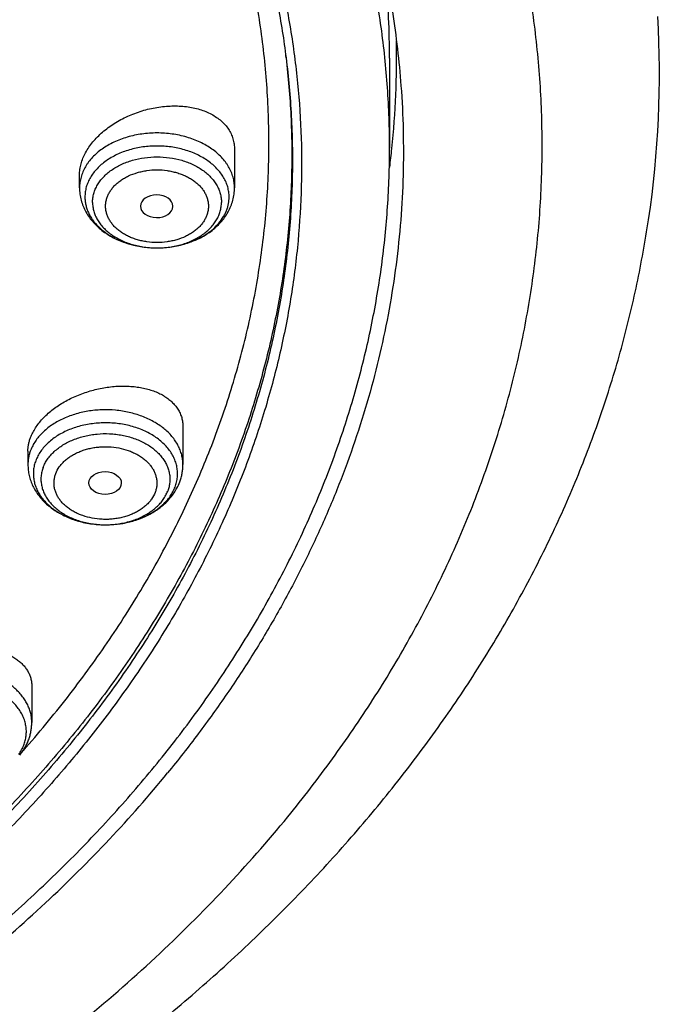
# Model space of a CAD drawing. Units: inches. Extents: x 7.1 to 14.8, y -3.1 to 21.7.
# Drawn here: x 12.4 to 13.1, y 15.8 to 16.8 of the extents above; entities that cross this region are included whole.
import ezdxf

# ---------------------------------------------------------------- set-up
doc = ezdxf.new("R2010")
doc.units = ezdxf.units.IN
doc.header["$LTSCALE"] = 1.21
doc.header["$MEASUREMENT"] = 0
doc.layers.get('0').update_dxf_attribs({"linetype": 'CONTINUOUS'})

msp = doc.modelspace()

# ---------------------------------------------------------------- linework, layer by layer
at = {"color": 9, "linetype": 'Continuous'}
msp.add_line((12.6895, 16.777), (12.6895, 16.777), dxfattribs=at)
at = {"color": 7, "linetype": 'Continuous'}
for p, q in [((12.7999, 16.7767), (12.7999, 16.6807)), ((12.6345, 16.6793), (12.6345, 16.6384)), ((12.4692, 16.6384), (12.4692, 16.6521)), ((12.5688, 16.6185), (12.5688, 16.6187)), ((12.5795, 16.3835), (12.5795, 16.343)), ((12.4142, 16.3572), (12.4142, 16.343)), ((12.4183, 16.1068), (12.4183, 16.0677))]:
    msp.add_line(p, q, dxfattribs=at)
for centre, radius, start, end in [((11.867, 16.7766), 0.9329, 0.0021, 5.3116), ((12.0097, 16.7608), 1.078, 351.6438, 3.2064), ((11.8709, 16.7767), 0.9365, 354.0975, 1.118), ((11.8631, 16.7774), 0.9443, 352.8737, 354.103), ((12.5238, 16.3444), 0.056, 331.8176, 339.1992)]:
    msp.add_arc(centre, radius, start, end, dxfattribs=at)
at = {"color": 9, "linetype": 'Continuous'}
msp.add_arc((11.8072, 16.6727), 0.8885, 6.7386, 6.9714, dxfattribs=at)
at = {"color": 7, "linetype": 'Continuous'}
msp.add_ellipse((12.5515, 16.6187), major_axis=(0.0173, 0), ratio=0.700052, start_param=0, end_param=6.265882, dxfattribs=at)
msp.add_ellipse((12.4965, 16.3234), major_axis=(0.0173, -0.0001), ratio=0.700967, dxfattribs=at)
for points, knots in [([(12.7999, 16.6807), (12.7999, 16.7022), (12.7984, 16.7454), (12.7917, 16.8099), (12.7804, 16.8742), (12.7648, 16.938), (12.7447, 17.0011), (12.7203, 17.0635), (12.6915, 17.1249), (12.6586, 17.1852), (12.6215, 17.2444), (12.5803, 17.3021), (12.5352, 17.3584), (12.4862, 17.413), (12.4336, 17.4658), (12.3773, 17.5168), (12.3175, 17.5657), (12.2545, 17.6125), (12.1882, 17.6571), (12.119, 17.6993), (12.0469, 17.739), (11.9722, 17.7762), (11.895, 17.8108), (11.8154, 17.8426), (11.7338, 17.8716), (11.6502, 17.8978), (11.5649, 17.9211), (11.4782, 17.9413), (11.3901, 17.9585), (11.3009, 17.9727), (11.2109, 17.9837), (11.1202, 17.9916), (11.029, 17.9964), (10.9377, 17.998), (10.8463, 17.9964), (10.7552, 17.9916), (10.6645, 17.9837), (10.5745, 17.9727), (10.4853, 17.9585), (10.3972, 17.9413), (10.3104, 17.9211), (10.2252, 17.8978), (10.1416, 17.8716), (10.06, 17.8426), (9.9804, 17.8108), (9.9032, 17.7762), (9.8285, 17.739), (9.7564, 17.6993), (9.6871, 17.6571), (9.6209, 17.6125), (9.5579, 17.5657), (9.4981, 17.5168), (9.4418, 17.4658), (9.3891, 17.413), (9.3402, 17.3584), (9.2951, 17.3021), (9.2539, 17.2444), (9.2168, 17.1852), (9.1839, 17.1249), (9.1551, 17.0635), (9.1307, 17.0011), (9.1106, 16.938), (9.0949, 16.8742), (9.0837, 16.8099), (9.077, 16.7454), (9.0755, 16.7022), (9.0755, 16.6807)], [0, 0, 0, 0, 0.012853, 0.025737, 0.038683, 0.051719, 0.064873, 0.078172, 0.091638, 0.105295, 0.119159, 0.133247, 0.147573, 0.162146, 0.176973, 0.19206, 0.207407, 0.223015, 0.238881, 0.254998, 0.27136, 0.287958, 0.304779, 0.321812, 0.339041, 0.35645, 0.374024, 0.391743, 0.409589, 0.427541, 0.44558, 0.463684, 0.481831, 0.5, 0.518169, 0.536316, 0.55442, 0.572459, 0.590411, 0.608257, 0.625976, 0.64355, 0.660959, 0.678188, 0.695221, 0.712042, 0.72864, 0.745002, 0.761119, 0.776985, 0.792593, 0.80794, 0.823027, 0.837854, 0.852427, 0.866753, 0.880841, 0.894705, 0.908362, 0.921828, 0.935127, 0.948281, 0.961317, 0.974263, 0.987147, 1, 1, 1, 1]), ([(9.1859, 16.777), (9.1882, 16.7961), (9.1942, 16.8343), (9.207, 16.8911), (9.2235, 16.9474), (9.2436, 17.0031), (9.2674, 17.0582), (9.2947, 17.1123), (9.3256, 17.1656), (9.36, 17.2178), (9.3977, 17.2687), (9.4388, 17.3185), (9.4831, 17.3668), (9.5468, 17.4297), (9.6161, 17.4889), (9.6904, 17.5441), (9.7492, 17.584), (9.8106, 17.6219), (9.8744, 17.6577), (9.9405, 17.6915), (10.0087, 17.723), (10.0789, 17.7522), (10.151, 17.7792), (10.2248, 17.8037), (10.3001, 17.8258), (10.3768, 17.8455), (10.4546, 17.8626), (10.5335, 17.8771), (10.6401, 17.893), (10.7478, 17.9036), (10.8562, 17.909), (10.9377, 17.9103), (11.0192, 17.909), (11.1275, 17.9036), (11.2353, 17.893), (11.3418, 17.8771), (11.4208, 17.8626), (11.4986, 17.8455), (11.5753, 17.8258), (11.6506, 17.8037), (11.7244, 17.7792), (11.7964, 17.7522), (11.8667, 17.723), (11.9349, 17.6915), (12.001, 17.6577), (12.0648, 17.6219), (12.1262, 17.584), (12.185, 17.5441), (12.2593, 17.4889), (12.3286, 17.4297), (12.3923, 17.3668), (12.4366, 17.3185), (12.4777, 17.2687), (12.5154, 17.2178), (12.5498, 17.1656), (12.5807, 17.1123), (12.608, 17.0582), (12.6318, 17.0031), (12.6519, 16.9474), (12.6684, 16.8911), (12.6811, 16.8343), (12.6872, 16.7961), (12.6895, 16.777)], [0, 0, 0, 0, 0.012756, 0.025591, 0.03853, 0.051597, 0.064815, 0.078203, 0.09178, 0.105561, 0.119559, 0.133784, 0.148246, 0.16295, 0.193089, 0.208532, 0.224218, 0.240143, 0.2563, 0.272681, 0.289277, 0.306075, 0.323065, 0.340231, 0.35756, 0.375035, 0.392641, 0.41036, 0.428173, 0.464007, 0.481994, 0.5, 0.518006, 0.535993, 0.571827, 0.58964, 0.607359, 0.624965, 0.64244, 0.659769, 0.676935, 0.693925, 0.710723, 0.727319, 0.7437, 0.759857, 0.775782, 0.791468, 0.806911, 0.83705, 0.851754, 0.866216, 0.880441, 0.894439, 0.90822, 0.921797, 0.935185, 0.948403, 0.96147, 0.974409, 0.987244, 1, 1, 1, 1]), ([(11.1004, 17.9084), (11.1551, 17.9048), (11.237, 17.8968), (11.345, 17.8806), (11.4514, 17.8609), (11.5559, 17.836), (11.6581, 17.8058), (11.7328, 17.7807), (11.8058, 17.7532), (11.8769, 17.7233), (11.946, 17.6911), (12.0128, 17.6567), (12.0773, 17.62), (12.1393, 17.5813), (12.1987, 17.5406), (12.2736, 17.4842), (12.3434, 17.4237), (12.4075, 17.3594), (12.4519, 17.31), (12.4931, 17.2592), (12.5308, 17.2071), (12.565, 17.1538), (12.5957, 17.0994), (12.6227, 17.0441), (12.6461, 16.9879), (12.6657, 16.931), (12.6815, 16.8735), (12.6935, 16.8156), (12.7017, 16.7573), (12.706, 16.6988), (12.7064, 16.6402), (12.7029, 16.5817), (12.6956, 16.5233), (12.6844, 16.4653), (12.6694, 16.4077), (12.6506, 16.3506), (12.628, 16.2943), (12.6017, 16.2388), (12.5718, 16.1842), (12.5383, 16.1306), (12.5013, 16.0783), (12.4609, 16.0272), (12.4172, 15.9775), (12.3702, 15.9293), (12.3201, 15.8828), (12.2669, 15.8379), (12.2109, 15.7949), (12.1521, 15.7537), (12.0906, 15.7146), (12.0266, 15.6775), (11.9603, 15.6426), (11.8917, 15.6099), (11.821, 15.5795), (11.7484, 15.5515), (11.674, 15.5259), (11.598, 15.5028), (11.4944, 15.4753), (11.3886, 15.4531), (11.2813, 15.4362), (11.1725, 15.4229), (11.0903, 15.4169), (11.0353, 15.4148)], [0, 0, 0, 0, 0.036452, 0.054572, 0.072595, 0.108271, 0.125894, 0.143351, 0.160627, 0.177707, 0.194579, 0.211232, 0.227656, 0.243842, 0.259785, 0.27548, 0.30611, 0.321055, 0.335756, 0.350218, 0.364451, 0.378467, 0.392279, 0.405905, 0.419363, 0.432674, 0.445861, 0.458949, 0.471965, 0.484936, 0.497889, 0.510854, 0.523858, 0.536929, 0.550093, 0.563376, 0.576801, 0.59039, 0.604161, 0.618133, 0.632319, 0.646732, 0.661381, 0.676274, 0.691415, 0.706806, 0.722449, 0.73834, 0.754475, 0.77085, 0.787455, 0.804281, 0.821319, 0.838554, 0.855974, 0.873563, 0.891307, 0.927182, 0.945284, 0.963467, 1, 1, 1, 1]), ([(12.4094, 16.038), (12.4256, 16.0564), (12.4489, 16.0845), (12.4781, 16.1233), (12.5056, 16.1622), (12.5373, 16.2118), (12.5653, 16.263), (12.5854, 16.3045), (12.5992, 16.3357), (12.6119, 16.3673), (12.6271, 16.4095), (12.6431, 16.4629), (12.6576, 16.5277), (12.6671, 16.593), (12.6716, 16.6586), (12.6712, 16.7242), (12.6658, 16.7897), (12.6555, 16.855), (12.6402, 16.9197), (12.6201, 16.9838), (12.5951, 17.047), (12.5654, 17.1091), (12.5311, 17.1701), (12.4922, 17.2296), (12.4489, 17.2876), (12.4012, 17.3438), (12.3582, 17.3889), (12.3219, 17.424), (12.2838, 17.4587), (12.2338, 17.5006), (12.1704, 17.5484), (12.1035, 17.5938), (12.0332, 17.6365), (11.9599, 17.6765), (11.8836, 17.7137), (11.7776, 17.7597), (11.6954, 17.7891), (11.6396, 17.8066)], [0, 0, 0, 0, 0.031337, 0.046792, 0.062109, 0.09234, 0.122076, 0.136774, 0.151367, 0.165861, 0.180265, 0.208828, 0.237129, 0.265241, 0.29324, 0.321206, 0.349219, 0.377358, 0.405698, 0.434313, 0.46327, 0.492629, 0.522446, 0.552767, 0.58363, 0.615066, 0.647099, 0.663345, 0.679745, 0.713007, 0.746886, 0.781377, 0.816465, 0.852132, 0.888353, 0.925098, 1, 1, 1, 1]), ([(12.5577, 17.3481), (12.5763, 17.3255), (12.6118, 17.2797), (12.6518, 17.2197), (12.6807, 17.1707), (12.7007, 17.1338), (12.7191, 17.0964), (12.736, 17.0586), (12.7513, 17.0205), (12.7649, 16.9822), (12.777, 16.9435), (12.7873, 16.9046), (12.7961, 16.8655), (12.8032, 16.8262), (12.8086, 16.7868), (12.8111, 16.7604), (12.8121, 16.7473)], [0, 0, 0, 0, 0.13235, 0.262085, 0.326043, 0.389426, 0.452266, 0.514599, 0.576461, 0.637894, 0.69894, 0.759644, 0.820052, 0.880214, 0.94018, 1, 1, 1, 1]), ([(12.8121, 16.7473), (12.8133, 16.7314), (12.8148, 16.6995), (12.8147, 16.6517), (12.8122, 16.6039), (12.8072, 16.5562), (12.7998, 16.5087), (12.79, 16.4614), (12.7778, 16.4143), (12.7632, 16.3677), (12.7462, 16.3214), (12.7269, 16.2756), (12.7052, 16.2303), (12.6813, 16.1855), (12.6551, 16.1415), (12.6267, 16.0981), (12.5961, 16.0555), (12.5744, 16.0278), (12.5632, 16.0141)], [0, 0, 0, 0, 0.060251, 0.120467, 0.180725, 0.241103, 0.301678, 0.362524, 0.423713, 0.485316, 0.547397, 0.61002, 0.673241, 0.737113, 0.801685, 0.866999, 0.933094, 1, 1, 1, 1]), ([(12.4692, 16.6521), (12.4692, 16.6541), (12.4695, 16.6581), (12.4707, 16.6641), (12.4728, 16.67), (12.4766, 16.6781), (12.4819, 16.6857), (12.4883, 16.6928), (12.4938, 16.6979), (12.4998, 16.7027), (12.5063, 16.7072), (12.5133, 16.7112), (12.5206, 16.7148), (12.5281, 16.7179), (12.5359, 16.7206), (12.5438, 16.7227), (12.5518, 16.7243), (12.5598, 16.7253), (12.5677, 16.7258), (12.5755, 16.7257), (12.5831, 16.7251), (12.5904, 16.7239), (12.5973, 16.7221), (12.6039, 16.7199), (12.6099, 16.717), (12.6154, 16.7137), (12.6204, 16.7099), (12.6246, 16.7057), (12.6282, 16.701), (12.631, 16.696), (12.633, 16.6907), (12.6343, 16.6851), (12.6345, 16.6813), (12.6345, 16.6793)], [0, 0, 0, 0, 0.026197, 0.053208, 0.081197, 0.110272, 0.171761, 0.204203, 0.237656, 0.272009, 0.307127, 0.342861, 0.379049, 0.415522, 0.452106, 0.488629, 0.524921, 0.560817, 0.59616, 0.630805, 0.664622, 0.6975, 0.729352, 0.760118, 0.789778, 0.81835, 0.845903, 0.872558, 0.898492, 0.92393, 0.949138, 0.974399, 1, 1, 1, 1]), ([(11.0355, 15.3657), (11.0649, 15.3668), (11.1236, 15.37), (11.2112, 15.3777), (11.2983, 15.3883), (11.4129, 15.4063), (11.5258, 15.4301), (11.6364, 15.4596), (11.7175, 15.4844), (11.7968, 15.5118), (11.8742, 15.5419), (11.9495, 15.5746), (12.0225, 15.6098), (12.0931, 15.6474), (12.1611, 15.6872), (12.2263, 15.7294), (12.2886, 15.7737), (12.3479, 15.82), (12.4041, 15.8682), (12.4569, 15.9183), (12.5063, 15.9701), (12.5522, 16.0235), (12.5945, 16.0784), (12.633, 16.1347), (12.6678, 16.1922), (12.6986, 16.2508), (12.7255, 16.3104), (12.7483, 16.3708), (12.7671, 16.4319), (12.7817, 16.4936), (12.7922, 16.5557), (12.7985, 16.6181), (12.7999, 16.6598), (12.7999, 16.6807)], [0, 0, 0, 0, 0.036497, 0.072907, 0.109191, 0.145309, 0.216881, 0.252274, 0.287353, 0.322087, 0.356446, 0.390401, 0.423929, 0.457006, 0.489613, 0.521736, 0.553362, 0.584485, 0.615099, 0.645207, 0.674815, 0.703932, 0.732576, 0.760766, 0.78853, 0.815898, 0.842908, 0.869599, 0.896017, 0.922213, 0.948238, 0.974148, 1, 1, 1, 1]), ([(12.4692, 16.6384), (12.4692, 16.6362), (12.4695, 16.6317), (12.4708, 16.6251), (12.473, 16.6187), (12.4759, 16.6125), (12.4796, 16.6067), (12.484, 16.6013), (12.4889, 16.5963), (12.4945, 16.5918), (12.5005, 16.5877), (12.5092, 16.583), (12.5187, 16.5793), (12.5285, 16.5767), (12.5388, 16.5748), (12.5519, 16.5738), (12.565, 16.5748), (12.5752, 16.5767), (12.5851, 16.5793), (12.5945, 16.583), (12.6032, 16.5877), (12.6092, 16.5918), (12.6148, 16.5963), (12.6198, 16.6013), (12.6241, 16.6067), (12.6278, 16.6125), (12.6308, 16.6187), (12.6329, 16.6251), (12.6342, 16.6317), (12.6345, 16.6362), (12.6345, 16.6384)], [0, 0, 0, 0, 0.02893, 0.057921, 0.087035, 0.116342, 0.145919, 0.175842, 0.206183, 0.237, 0.268333, 0.300194, 0.365378, 0.398652, 0.432257, 0.500003, 0.567749, 0.601354, 0.634628, 0.69981, 0.731671, 0.763003, 0.793819, 0.82416, 0.854083, 0.883659, 0.912966, 0.942079, 0.97107, 1, 1, 1, 1]), ([(11.0154, 15.2214), (11.0788, 15.2231), (11.1738, 15.2286), (11.2996, 15.242), (11.4241, 15.2593), (11.5471, 15.2826), (11.6681, 15.3118), (11.7571, 15.3366), (11.8446, 15.3642), (11.9303, 15.3945), (12.0141, 15.4277), (12.0959, 15.4634), (12.1754, 15.5018), (12.2526, 15.5428), (12.3272, 15.5862), (12.3991, 15.632), (12.4681, 15.6801), (12.5342, 15.7305), (12.5971, 15.783), (12.6568, 15.8375), (12.7131, 15.8939), (12.7658, 15.9521), (12.8149, 16.012), (12.8602, 16.0734), (12.9017, 16.1363), (12.9391, 16.2005), (12.9726, 16.2657), (13.0019, 16.332), (13.027, 16.3991), (13.0478, 16.4669), (13.0644, 16.5352), (13.0726, 16.5812), (13.076, 16.6041)], [0, 0, 0, 0, 0.070962, 0.106328, 0.141574, 0.211574, 0.24628, 0.280749, 0.314957, 0.348879, 0.382492, 0.415775, 0.448709, 0.481277, 0.513464, 0.545257, 0.576644, 0.607618, 0.638172, 0.668303, 0.698009, 0.727293, 0.756161, 0.78462, 0.812684, 0.840369, 0.867697, 0.894692, 0.921384, 0.947807, 0.973998, 1, 1, 1, 1]), ([(12.417, 16.3719), (12.4177, 16.3736), (12.4192, 16.3771), (12.4222, 16.3822), (12.4257, 16.3872), (12.4299, 16.392), (12.4346, 16.3967), (12.4398, 16.4011), (12.4454, 16.4052), (12.4514, 16.4091), (12.4578, 16.4126), (12.4668, 16.4169), (12.4786, 16.4213), (12.4931, 16.4249), (12.5054, 16.4265), (12.5151, 16.4269), (12.5222, 16.4267), (12.5291, 16.4261), (12.5357, 16.4251), (12.5421, 16.4236), (12.5481, 16.4217), (12.5537, 16.4194), (12.5588, 16.4167), (12.5635, 16.4136), (12.5676, 16.4101), (12.5712, 16.4063), (12.5742, 16.4022), (12.5766, 16.3978), (12.5783, 16.3932), (12.5793, 16.3884), (12.5795, 16.3851), (12.5795, 16.3835)], [0, 0, 0, 0, 0.027482, 0.05614, 0.086009, 0.117077, 0.149295, 0.18258, 0.216822, 0.251891, 0.28764, 0.323913, 0.39734, 0.470874, 0.54322, 0.578585, 0.61322, 0.647005, 0.679834, 0.711625, 0.742313, 0.771864, 0.800277, 0.827584, 0.853865, 0.879243, 0.903891, 0.928027, 0.951906, 0.975803, 1, 1, 1, 1]), ([(12.4142, 16.3572), (12.4142, 16.3584), (12.4143, 16.3608), (12.4148, 16.3645), (12.4157, 16.3682), (12.4165, 16.3706), (12.417, 16.3719)], [0, 0, 0, 0, 0.241339, 0.48779, 0.740416, 1, 1, 1, 1]), ([(12.4142, 16.343), (12.4142, 16.3411), (12.4144, 16.3381), (12.4149, 16.3342), (12.4157, 16.3303), (12.4171, 16.3256), (12.4194, 16.3201), (12.4223, 16.3148), (12.4257, 16.3098), (12.4297, 16.3051), (12.4356, 16.2993), (12.4442, 16.2929), (12.4557, 16.2868), (12.4683, 16.2823), (12.4817, 16.2796), (12.4955, 16.2785), (12.5092, 16.2792), (12.5227, 16.2816), (12.5355, 16.2858), (12.5473, 16.2915), (12.5561, 16.2977), (12.5623, 16.3033), (12.5664, 16.3079), (12.5701, 16.3127), (12.5722, 16.3162), (12.5731, 16.318)], [0, 0, 0, 0, 0.028661, 0.043011, 0.057379, 0.086179, 0.115124, 0.144271, 0.173679, 0.203406, 0.233506, 0.294929, 0.358185, 0.423171, 0.489513, 0.55663, 0.62382, 0.690373, 0.755672, 0.819297, 0.881087, 0.911351, 0.941223, 0.970754, 1, 1, 1, 1]), ([(12.5761, 16.3245), (12.5767, 16.326), (12.5777, 16.329), (12.5787, 16.3336), (12.5794, 16.3383), (12.5795, 16.3414), (12.5795, 16.343)], [0, 0, 0, 0, 0.250907, 0.501028, 0.750639, 1, 1, 1, 1]), ([(12.264, 16.1107), (12.2652, 16.1121), (12.2677, 16.1149), (12.2718, 16.1189), (12.2764, 16.1228), (12.2814, 16.1264), (12.2868, 16.1298), (12.2944, 16.1341), (12.3046, 16.1388), (12.3175, 16.1431), (12.3308, 16.1462), (12.3442, 16.1479), (12.3552, 16.1482), (12.3638, 16.1477), (12.37, 16.147), (12.376, 16.1459), (12.3817, 16.1446), (12.3871, 16.1429), (12.3922, 16.1409), (12.3969, 16.1385), (12.4012, 16.1359), (12.4051, 16.1331), (12.4085, 16.1299), (12.4115, 16.1265), (12.4139, 16.1229), (12.4159, 16.1191), (12.4173, 16.1152), (12.4181, 16.111), (12.4183, 16.1082), (12.4183, 16.1068)], [0, 0, 0, 0, 0.029993, 0.061196, 0.093547, 0.126962, 0.161334, 0.196538, 0.268857, 0.342751, 0.416972, 0.490297, 0.561593, 0.596176, 0.629893, 0.662651, 0.694371, 0.724995, 0.754482, 0.782818, 0.810017, 0.836124, 0.861222, 0.88543, 0.908912, 0.931867, 0.954528, 0.977152, 1, 1, 1, 1]), ([(12.4054, 16.033), (12.4064, 16.0343), (12.4084, 16.0368), (12.4109, 16.0408), (12.4131, 16.045), (12.415, 16.0494), (12.4165, 16.0539), (12.4175, 16.0584), (12.4181, 16.0631), (12.4183, 16.0662), (12.4183, 16.0677)], [0, 0, 0, 0, 0.127412, 0.253823, 0.379396, 0.50429, 0.628657, 0.752644, 0.876381, 1, 1, 1, 1]), ([(11.0161, 15.3516), (11.0553, 15.3528), (11.1336, 15.3568), (11.2505, 15.3681), (11.366, 15.3846), (11.4799, 15.4061), (11.5917, 15.4327), (11.7008, 15.4642), (11.807, 15.5004), (11.9098, 15.5413), (12.0087, 15.5867), (12.1034, 15.6363), (12.1935, 15.6901), (12.2787, 15.7478), (12.3586, 15.8092), (12.433, 15.874), (12.5014, 15.9419), (12.5434, 15.9897), (12.5632, 16.0141)], [0, 0, 0, 0, 0.067974, 0.135725, 0.203122, 0.270038, 0.336349, 0.401941, 0.466703, 0.530536, 0.593351, 0.655072, 0.715635, 0.774991, 0.833109, 0.889976, 0.945597, 1, 1, 1, 1])]:
    msp.add_open_spline(points, degree=3, knots=knots, dxfattribs=at)
at = {"color": 9, "linetype": 'Continuous'}
for points, knots in [([(12.6914, 15.9672), (12.7078, 15.9874), (12.7393, 16.0282), (12.7826, 16.0915), (12.8215, 16.1562), (12.8558, 16.2223), (12.8855, 16.2894), (12.9105, 16.3575), (12.9307, 16.4265), (12.9461, 16.496), (12.9567, 16.566), (12.9624, 16.6363), (12.9632, 16.7066), (12.9592, 16.777), (12.9502, 16.8471), (12.9364, 16.9168), (12.9177, 16.9859), (12.8943, 17.0543), (12.8662, 17.1218), (12.8334, 17.1882), (12.7961, 17.2534), (12.7542, 17.3173), (12.708, 17.3795), (12.6576, 17.4401), (12.603, 17.4989), (12.5444, 17.5557), (12.4819, 17.6104), (12.4157, 17.6628), (12.346, 17.7129), (12.2728, 17.7605), (12.1965, 17.8055), (12.0899, 17.8623), (12.0068, 17.9001), (11.9502, 17.9232)], [0, 0, 0, 0, 0.031433, 0.062351, 0.092786, 0.122775, 0.152361, 0.181593, 0.210524, 0.239215, 0.267727, 0.296126, 0.32448, 0.352857, 0.381324, 0.409948, 0.438792, 0.467918, 0.49738, 0.527229, 0.557511, 0.588265, 0.619523, 0.651313, 0.683654, 0.716561, 0.750042, 0.784099, 0.818729, 0.853924, 0.88967, 0.925949, 1, 1, 1, 1]), ([(12.6895, 16.777), (12.6921, 16.7564), (12.6958, 16.7149), (12.6969, 16.6526), (12.6936, 16.5903), (12.6858, 16.5282), (12.6737, 16.4664), (12.6572, 16.4052), (12.6365, 16.3446), (12.6114, 16.2849), (12.5822, 16.2261), (12.5488, 16.1684), (12.5114, 16.112), (12.47, 16.057), (12.4249, 16.0036), (12.376, 15.9518), (12.3235, 15.9018), (12.2675, 15.8537), (12.2082, 15.8077), (12.1457, 15.7638), (12.0803, 15.7222), (12.0119, 15.683), (11.9409, 15.6462), (11.8673, 15.612), (11.7915, 15.5805), (11.7135, 15.5517), (11.6335, 15.5256), (11.5518, 15.5024), (11.4686, 15.4822), (11.3841, 15.4649), (11.2984, 15.4506), (11.1828, 15.4356), (11.0954, 15.429), (11.0369, 15.4267)], [0, 0, 0, 0, 0.026152, 0.052255, 0.078374, 0.104575, 0.130921, 0.157473, 0.184288, 0.21142, 0.238918, 0.266825, 0.295177, 0.324005, 0.353335, 0.383185, 0.413568, 0.44449, 0.475953, 0.507953, 0.54048, 0.573521, 0.607057, 0.641066, 0.675522, 0.710396, 0.745654, 0.781262, 0.817182, 0.853374, 0.889797, 0.926407, 1, 1, 1, 1]), ([(12.6895, 16.777), (12.6919, 16.7564), (12.6954, 16.7151), (12.6961, 16.653), (12.6925, 16.5909), (12.6844, 16.529), (12.672, 16.4674), (12.6553, 16.4064), (12.6343, 16.3461), (12.6091, 16.2866), (12.5796, 16.228), (12.5461, 16.1706), (12.5086, 16.1145), (12.4672, 16.0597), (12.422, 16.0065), (12.373, 15.9549), (12.3205, 15.9052), (12.2646, 15.8574), (12.2054, 15.8116), (12.143, 15.7679), (12.0776, 15.7265), (12.0093, 15.6875), (11.9384, 15.6509), (11.8651, 15.6169), (11.7894, 15.5855), (11.7116, 15.5568), (11.6318, 15.5309), (11.5504, 15.5078), (11.4674, 15.4877), (11.3831, 15.4705), (11.2977, 15.4563), (11.1824, 15.4413), (11.0952, 15.4348), (11.037, 15.4324)], [0, 0, 0, 0, 0.026134, 0.052225, 0.078338, 0.104536, 0.130883, 0.157441, 0.184264, 0.211408, 0.238918, 0.266838, 0.295204, 0.324047, 0.353391, 0.383253, 0.413648, 0.444581, 0.476052, 0.508058, 0.54059, 0.573633, 0.60717, 0.641177, 0.675629, 0.710496, 0.745747, 0.781345, 0.817254, 0.853433, 0.889842, 0.926438, 1, 1, 1, 1]), ([(12.6345, 16.6384), (12.6345, 16.6403), (12.6343, 16.6432), (12.6337, 16.647), (12.6327, 16.6508), (12.6311, 16.6555), (12.6288, 16.66), (12.6266, 16.6635), (12.6242, 16.6669), (12.6206, 16.671), (12.6158, 16.6757), (12.6103, 16.6799), (12.6043, 16.6837), (12.5978, 16.6872), (12.5908, 16.6901), (12.5835, 16.6925), (12.5758, 16.6945), (12.5653, 16.6963), (12.5519, 16.6973), (12.5384, 16.6963), (12.5279, 16.6945), (12.5202, 16.6925), (12.5129, 16.6901), (12.5059, 16.6872), (12.4994, 16.6837), (12.4934, 16.6799), (12.4879, 16.6757), (12.4831, 16.671), (12.4796, 16.6669), (12.4771, 16.6635), (12.4749, 16.66), (12.4727, 16.6555), (12.471, 16.6508), (12.4701, 16.647), (12.4694, 16.6432), (12.4692, 16.6403), (12.4692, 16.6384)], [0, 0, 0, 0, 0.025731, 0.038681, 0.051721, 0.078168, 0.105287, 0.119156, 0.133249, 0.162146, 0.192061, 0.223018, 0.255003, 0.287967, 0.321825, 0.356469, 0.391768, 0.427572, 0.5, 0.572428, 0.608232, 0.643531, 0.678175, 0.712033, 0.744997, 0.776982, 0.807939, 0.837854, 0.866751, 0.880844, 0.894713, 0.921832, 0.948279, 0.961319, 0.974269, 1, 1, 1, 1]), ([(12.6288, 16.6286), (12.6288, 16.6304), (12.6285, 16.634), (12.6274, 16.6393), (12.6256, 16.6445), (12.623, 16.6495), (12.6197, 16.6543), (12.6158, 16.6589), (12.6113, 16.6632), (12.6062, 16.6672), (12.6006, 16.6707), (12.5946, 16.6739), (12.5881, 16.6767), (12.5789, 16.6797), (12.5668, 16.6823), (12.5519, 16.6833), (12.5369, 16.6823), (12.5248, 16.6797), (12.5156, 16.6767), (12.5092, 16.6739), (12.5031, 16.6707), (12.4975, 16.6672), (12.4924, 16.6632), (12.4879, 16.6589), (12.484, 16.6543), (12.4807, 16.6495), (12.4782, 16.6445), (12.4763, 16.6393), (12.4752, 16.634), (12.475, 16.6304), (12.475, 16.6286)], [0, 0, 0, 0, 0.025733, 0.051711, 0.078163, 0.105286, 0.13324, 0.162142, 0.19206, 0.223022, 0.255012, 0.287981, 0.321844, 0.356493, 0.42756, 0.499999, 0.572438, 0.643505, 0.678154, 0.712017, 0.744986, 0.776976, 0.807938, 0.837856, 0.866758, 0.894712, 0.921835, 0.948287, 0.974265, 1, 1, 1, 1]), ([(12.4831, 16.6228), (12.4831, 16.6244), (12.4833, 16.6276), (12.4843, 16.6324), (12.486, 16.637), (12.4883, 16.6415), (12.4912, 16.6458), (12.4947, 16.6499), (12.4987, 16.6538), (12.5032, 16.6573), (12.5083, 16.6605), (12.5137, 16.6633), (12.5195, 16.6658), (12.5277, 16.6685), (12.5385, 16.6708), (12.5519, 16.6717), (12.5652, 16.6708), (12.5761, 16.6685), (12.5843, 16.6658), (12.5901, 16.6633), (12.5955, 16.6605), (12.6005, 16.6573), (12.605, 16.6538), (12.6091, 16.6499), (12.6125, 16.6458), (12.6155, 16.6415), (12.6177, 16.637), (12.6194, 16.6324), (12.6204, 16.6276), (12.6206, 16.6244), (12.6206, 16.6228)], [0, 0, 0, 0, 0.025734, 0.051713, 0.078165, 0.105288, 0.133242, 0.162143, 0.192062, 0.223024, 0.255014, 0.287982, 0.321845, 0.356495, 0.427562, 0.5, 0.572438, 0.643505, 0.678155, 0.712018, 0.744986, 0.776976, 0.807938, 0.837857, 0.866758, 0.894712, 0.921835, 0.948287, 0.974266, 1, 1, 1, 1]), ([(12.497, 16.6187), (12.497, 16.62), (12.4972, 16.6226), (12.498, 16.6264), (12.4993, 16.6301), (12.5012, 16.6337), (12.5035, 16.6371), (12.5062, 16.6404), (12.5095, 16.6434), (12.5131, 16.6463), (12.5171, 16.6488), (12.5229, 16.6519), (12.5293, 16.6542), (12.536, 16.6559), (12.5429, 16.6572), (12.5519, 16.6578), (12.5608, 16.6572), (12.5678, 16.6559), (12.5728, 16.6546), (12.5777, 16.653), (12.5823, 16.6511), (12.5866, 16.6488), (12.5906, 16.6463), (12.5943, 16.6434), (12.5975, 16.6404), (12.6003, 16.6371), (12.6026, 16.6337), (12.6044, 16.6301), (12.6057, 16.6264), (12.6065, 16.6226), (12.6067, 16.62), (12.6067, 16.6187)], [0, 0, 0, 0, 0.025729, 0.051708, 0.078164, 0.105293, 0.133249, 0.162146, 0.192058, 0.223017, 0.255006, 0.287972, 0.35643, 0.391732, 0.427539, 0.499974, 0.572408, 0.608216, 0.643517, 0.678166, 0.712028, 0.744993, 0.776983, 0.807942, 0.837853, 0.86675, 0.894707, 0.921837, 0.948292, 0.974271, 1, 1, 1, 1]), ([(12.475, 16.6286), (12.475, 16.6272), (12.4751, 16.6244), (12.4758, 16.6201), (12.477, 16.616), (12.4786, 16.6119), (12.4806, 16.6079), (12.484, 16.6027), (12.4893, 16.5966), (12.497, 16.5902), (12.506, 16.5847), (12.5161, 16.5802), (12.5233, 16.578), (12.527, 16.5771)], [0, 0, 0, 0, 0.053631, 0.107583, 0.162156, 0.21764, 0.274279, 0.332279, 0.45284, 0.580171, 0.714284, 0.854585, 1, 1, 1, 1]), ([(12.4831, 16.6228), (12.4831, 16.6212), (12.4833, 16.618), (12.4843, 16.6133), (12.486, 16.6086), (12.4883, 16.6041), (12.4912, 16.5998), (12.4947, 16.5957), (12.4987, 16.5919), (12.5032, 16.5883), (12.5083, 16.5851), (12.5137, 16.5823), (12.5195, 16.5798), (12.5277, 16.5771), (12.5385, 16.5748), (12.5519, 16.5739), (12.5652, 16.5748), (12.5761, 16.5771), (12.5843, 16.5798), (12.5901, 16.5823), (12.5955, 16.5851), (12.6005, 16.5883), (12.605, 16.5919), (12.6091, 16.5957), (12.6125, 16.5998), (12.6155, 16.6041), (12.6177, 16.6086), (12.6194, 16.6133), (12.6204, 16.618), (12.6206, 16.6212), (12.6206, 16.6228)], [0, 0, 0, 0, 0.025734, 0.051713, 0.078165, 0.105288, 0.133242, 0.162143, 0.192062, 0.223024, 0.255014, 0.287982, 0.321845, 0.356495, 0.427562, 0.5, 0.572438, 0.643505, 0.678155, 0.712018, 0.744986, 0.776976, 0.807938, 0.837857, 0.866758, 0.894712, 0.921835, 0.948287, 0.974266, 1, 1, 1, 1]), ([(12.5884, 16.5807), (12.5913, 16.5819), (12.5971, 16.5844), (12.605, 16.5891), (12.612, 16.5945), (12.618, 16.6005), (12.622, 16.606), (12.6245, 16.6106), (12.6261, 16.6141), (12.6273, 16.6177), (12.6281, 16.6213), (12.6287, 16.6249), (12.6288, 16.6274), (12.6288, 16.6286)], [0, 0, 0, 0, 0.143906, 0.282359, 0.414843, 0.541233, 0.661855, 0.720291, 0.777636, 0.834065, 0.889782, 0.945019, 1, 1, 1, 1]), ([(12.6067, 16.6187), (12.6067, 16.6175), (12.6065, 16.6149), (12.6057, 16.6111), (12.6044, 16.6074), (12.6026, 16.6038), (12.6003, 16.6004), (12.5975, 16.5971), (12.5943, 16.5941), (12.5906, 16.5912), (12.5866, 16.5887), (12.5808, 16.5856), (12.5745, 16.5833), (12.5678, 16.5816), (12.5608, 16.5803), (12.5519, 16.5797), (12.5429, 16.5803), (12.536, 16.5816), (12.5309, 16.5829), (12.526, 16.5845), (12.5214, 16.5864), (12.5171, 16.5887), (12.5131, 16.5912), (12.5095, 16.5941), (12.5062, 16.5971), (12.5035, 16.6004), (12.5012, 16.6038), (12.4993, 16.6074), (12.498, 16.6111), (12.4972, 16.6149), (12.497, 16.6175), (12.497, 16.6187)], [0, 0, 0, 0, 0.025729, 0.051708, 0.078164, 0.105293, 0.133249, 0.162146, 0.192058, 0.223017, 0.255006, 0.287972, 0.35643, 0.391732, 0.427539, 0.499974, 0.572408, 0.608216, 0.643517, 0.678166, 0.712028, 0.744993, 0.776983, 0.807942, 0.837853, 0.86675, 0.894707, 0.921837, 0.948292, 0.974271, 1, 1, 1, 1]), ([(12.5795, 16.343), (12.5795, 16.3448), (12.5793, 16.3483), (12.5783, 16.3535), (12.5766, 16.3587), (12.5743, 16.3637), (12.5714, 16.3685), (12.5666, 16.3748), (12.5606, 16.3805), (12.5539, 16.3855), (12.5483, 16.3889), (12.5422, 16.392), (12.5336, 16.3956), (12.5221, 16.399), (12.5076, 16.4013), (12.4953, 16.4017), (12.4854, 16.401), (12.4757, 16.3997), (12.464, 16.397), (12.453, 16.3928), (12.4449, 16.3886), (12.4376, 16.384), (12.4311, 16.3787), (12.4256, 16.3728), (12.4221, 16.3681), (12.4192, 16.3633), (12.4177, 16.3599), (12.417, 16.3581)], [0, 0, 0, 0, 0.025345, 0.050892, 0.076833, 0.103339, 0.130552, 0.158582, 0.217294, 0.248091, 0.279808, 0.312398, 0.345789, 0.414552, 0.485228, 0.556738, 0.592465, 0.62797, 0.697728, 0.765047, 0.79756, 0.829196, 0.889617, 0.918456, 0.946408, 0.973552, 1, 1, 1, 1]), ([(12.5712, 16.3191), (12.5718, 16.3208), (12.5729, 16.3243), (12.5737, 16.3296), (12.5739, 16.335), (12.5732, 16.3403), (12.5719, 16.3456), (12.5698, 16.3508), (12.567, 16.3557), (12.5635, 16.3605), (12.5594, 16.365), (12.5547, 16.3692), (12.5494, 16.373), (12.5437, 16.3764), (12.5375, 16.3795), (12.5309, 16.3821), (12.5239, 16.3842), (12.5143, 16.3864), (12.5019, 16.3878), (12.4893, 16.3875), (12.4794, 16.3862), (12.4722, 16.3848), (12.4651, 16.3828), (12.4584, 16.3804), (12.4521, 16.3775), (12.4443, 16.3732), (12.4374, 16.368), (12.4315, 16.362), (12.4278, 16.3573), (12.4248, 16.3524), (12.4232, 16.349), (12.4226, 16.3472)], [0, 0, 0, 0, 0.026267, 0.052137, 0.077844, 0.103633, 0.129744, 0.156399, 0.183782, 0.212041, 0.241275, 0.27154, 0.302848, 0.335171, 0.368447, 0.402585, 0.437467, 0.472956, 0.545085, 0.617677, 0.653734, 0.689391, 0.724492, 0.758892, 0.792467, 0.825117, 0.887311, 0.916885, 0.94546, 0.973121, 1, 1, 1, 1]), ([(12.4304, 16.34), (12.431, 16.3415), (12.4324, 16.3446), (12.4351, 16.349), (12.4384, 16.3532), (12.4437, 16.3585), (12.4499, 16.3631), (12.4568, 16.367), (12.4645, 16.3705), (12.4727, 16.3731), (12.4813, 16.3748), (12.4901, 16.376), (12.4991, 16.3762), (12.5081, 16.3755), (12.5168, 16.3741), (12.5252, 16.3719), (12.5332, 16.3688), (12.5387, 16.3661), (12.5439, 16.363), (12.5486, 16.3596), (12.5528, 16.3558), (12.5564, 16.3518), (12.5595, 16.3476), (12.562, 16.3431), (12.5639, 16.3385), (12.5651, 16.3338), (12.5657, 16.329), (12.5656, 16.3242), (12.5648, 16.3194), (12.5639, 16.3163), (12.5633, 16.3148)], [0, 0, 0, 0, 0.02688, 0.054543, 0.08312, 0.112695, 0.174892, 0.207543, 0.24112, 0.310574, 0.346234, 0.382293, 0.454889, 0.491121, 0.527065, 0.597392, 0.631532, 0.66481, 0.697134, 0.728443, 0.75871, 0.787945, 0.816206, 0.843591, 0.870247, 0.89636, 0.92215, 0.947857, 0.973729, 1, 1, 1, 1]), ([(12.4439, 16.3334), (12.4448, 16.3359), (12.4468, 16.3395), (12.4503, 16.3439), (12.4533, 16.347), (12.4568, 16.3499), (12.4607, 16.3526), (12.4649, 16.3549), (12.4695, 16.357), (12.4742, 16.3587), (12.4792, 16.3601), (12.4844, 16.3612), (12.4897, 16.3618), (12.4951, 16.3621), (12.5022, 16.3621), (12.511, 16.361), (12.5195, 16.3588), (12.5258, 16.3563), (12.5302, 16.3542), (12.5343, 16.3517), (12.5381, 16.349), (12.5415, 16.346), (12.5444, 16.3428), (12.5469, 16.3394), (12.5488, 16.3359), (12.5503, 16.3322), (12.5513, 16.3284), (12.5518, 16.3246), (12.5517, 16.3208), (12.5511, 16.317), (12.5503, 16.3145), (12.5498, 16.3133)], [0, 0, 0, 0, 0.054419, 0.083006, 0.112591, 0.143209, 0.174858, 0.207504, 0.241079, 0.275481, 0.310582, 0.346241, 0.3823, 0.41859, 0.454938, 0.527068, 0.597394, 0.631532, 0.664809, 0.697135, 0.728443, 0.758709, 0.787945, 0.816203, 0.843584, 0.870237, 0.896351, 0.922143, 0.947849, 0.97372, 1, 1, 1, 1]), ([(12.417, 16.3581), (12.4165, 16.3569), (12.4157, 16.3545), (12.4148, 16.3507), (12.4143, 16.3469), (12.4142, 16.3443), (12.4142, 16.343)], [0, 0, 0, 0, 0.25356, 0.504126, 0.752587, 1, 1, 1, 1]), ([(12.4226, 16.3472), (12.4219, 16.3456), (12.4209, 16.3423), (12.42, 16.3371), (12.4199, 16.3319), (12.4204, 16.3267), (12.4216, 16.3216), (12.4235, 16.3166), (12.426, 16.3117), (12.4292, 16.3071), (12.4331, 16.3027), (12.4374, 16.2985), (12.4423, 16.2947), (12.4477, 16.2912), (12.4536, 16.2881), (12.462, 16.2845), (12.4686, 16.2825), (12.4732, 16.2814)], [0, 0, 0, 0, 0.055957, 0.111073, 0.165819, 0.220684, 0.276152, 0.332667, 0.390616, 0.450307, 0.511961, 0.575715, 0.641617, 0.70964, 0.779685, 0.851592, 1, 1, 1, 1]), ([(12.4304, 16.34), (12.4299, 16.3385), (12.4289, 16.3354), (12.4281, 16.3306), (12.428, 16.3258), (12.4286, 16.321), (12.4298, 16.3163), (12.4317, 16.3117), (12.4342, 16.3072), (12.4373, 16.303), (12.441, 16.299), (12.4452, 16.2952), (12.4499, 16.2918), (12.455, 16.2887), (12.4606, 16.286), (12.4685, 16.2829), (12.477, 16.2807), (12.4857, 16.2794), (12.4946, 16.2786), (12.5036, 16.2788), (12.5125, 16.28), (12.521, 16.2817), (12.5293, 16.2843), (12.5369, 16.2878), (12.5438, 16.2917), (12.5501, 16.2963), (12.5553, 16.3016), (12.5586, 16.3058), (12.5613, 16.3102), (12.5627, 16.3133), (12.5633, 16.3148)], [0, 0, 0, 0, 0.026271, 0.052143, 0.07785, 0.10364, 0.129753, 0.156409, 0.183794, 0.212055, 0.24129, 0.271557, 0.302866, 0.33519, 0.368468, 0.402608, 0.472935, 0.508879, 0.545111, 0.617707, 0.653766, 0.689426, 0.75888, 0.792457, 0.825108, 0.887305, 0.91688, 0.945457, 0.97312, 1, 1, 1, 1]), ([(12.5498, 16.3133), (12.5489, 16.3108), (12.5469, 16.3071), (12.5435, 16.3028), (12.5404, 16.2996), (12.5369, 16.2967), (12.533, 16.2941), (12.5288, 16.2917), (12.5243, 16.2897), (12.5195, 16.2879), (12.5145, 16.2865), (12.5093, 16.2855), (12.504, 16.2848), (12.4987, 16.2845), (12.4915, 16.2846), (12.4827, 16.2856), (12.4743, 16.2878), (12.4679, 16.2903), (12.4635, 16.2925), (12.4594, 16.2949), (12.4556, 16.2977), (12.4523, 16.3007), (12.4493, 16.3039), (12.4469, 16.3072), (12.4449, 16.3108), (12.4434, 16.3145), (12.4424, 16.3182), (12.442, 16.3221), (12.442, 16.3259), (12.4427, 16.3297), (12.4434, 16.3322), (12.4439, 16.3334)], [0, 0, 0, 0, 0.054419, 0.083006, 0.112591, 0.143209, 0.174858, 0.207504, 0.241079, 0.275481, 0.310582, 0.346241, 0.3823, 0.41859, 0.454938, 0.527068, 0.597394, 0.631532, 0.664809, 0.697135, 0.728443, 0.758709, 0.787945, 0.816203, 0.843584, 0.870237, 0.896351, 0.922143, 0.947849, 0.97372, 1, 1, 1, 1]), ([(12.5359, 16.2863), (12.538, 16.2872), (12.5421, 16.2891), (12.5497, 16.2934), (12.5566, 16.2986), (12.5623, 16.3045), (12.566, 16.3091), (12.5689, 16.314), (12.5705, 16.3174), (12.5712, 16.3191)], [0, 0, 0, 0, 0.139151, 0.274472, 0.532323, 0.654989, 0.77356, 0.888385, 1, 1, 1, 1]), ([(12.4732, 16.2814), (12.4784, 16.2802), (12.4864, 16.2791), (12.4971, 16.2787), (12.5052, 16.279), (12.5133, 16.2799), (12.5236, 16.2819), (12.5311, 16.2843), (12.5359, 16.2863)], [0, 0, 0, 0, 0.251377, 0.378523, 0.505644, 0.632035, 0.757011, 1, 1, 1, 1]), ([(12.4183, 16.0677), (12.4183, 16.0693), (12.4181, 16.0725), (12.4173, 16.0773), (12.4159, 16.082), (12.414, 16.0866), (12.4115, 16.0911), (12.4086, 16.0954), (12.4051, 16.0995), (12.4012, 16.1034), (12.3969, 16.1071), (12.3905, 16.1117), (12.3815, 16.1167), (12.3697, 16.1213), (12.357, 16.1245), (12.3437, 16.1262), (12.3302, 16.1263), (12.3169, 16.1249), (12.304, 16.122), (12.292, 16.1177), (12.2828, 16.1129), (12.2762, 16.1085), (12.2703, 16.1038), (12.2663, 16.0998), (12.264, 16.097)], [0, 0, 0, 0, 0.025012, 0.050189, 0.075691, 0.101659, 0.128219, 0.155472, 0.183492, 0.21233, 0.24201, 0.272534, 0.335971, 0.402299, 0.470892, 0.54095, 0.611571, 0.681816, 0.75077, 0.817609, 0.881663, 0.91252, 0.942539, 1, 1, 1, 1]), ([(12.4045, 16.0337), (12.4056, 16.0352), (12.4075, 16.0384), (12.4099, 16.0434), (12.4115, 16.0485), (12.4124, 16.0537), (12.4126, 16.059), (12.4121, 16.0642), (12.4109, 16.0694), (12.409, 16.0745), (12.4064, 16.0794), (12.4031, 16.0841), (12.3992, 16.0886), (12.3948, 16.0928), (12.3897, 16.0966), (12.3842, 16.1001), (12.3783, 16.1032), (12.3697, 16.1069), (12.3583, 16.1102), (12.3438, 16.1123), (12.3291, 16.1124), (12.3169, 16.1109), (12.3075, 16.1086), (12.2987, 16.1058), (12.2903, 16.1021), (12.2827, 16.0975), (12.2776, 16.0937), (12.273, 16.0896), (12.2703, 16.0866), (12.269, 16.0851)], [0, 0, 0, 0, 0.027646, 0.054517, 0.08078, 0.106633, 0.132301, 0.158018, 0.184017, 0.210514, 0.237692, 0.265701, 0.294646, 0.324589, 0.355554, 0.387523, 0.420447, 0.454247, 0.523984, 0.595726, 0.66821, 0.740105, 0.775449, 0.810181, 0.877251, 0.909447, 0.940648, 0.970828, 1, 1, 1, 1]), ([(11.0154, 15.2523), (11.0579, 15.2535), (11.1427, 15.2577), (11.2692, 15.2696), (11.3944, 15.2872), (11.5177, 15.3103), (11.6388, 15.3388), (11.7571, 15.3727), (11.8721, 15.4118), (11.9835, 15.4559), (12.0907, 15.5049), (12.1933, 15.5586), (12.291, 15.6167), (12.3833, 15.6791), (12.4698, 15.7455), (12.5503, 15.8156), (12.6244, 15.8892), (12.6699, 15.9409), (12.6914, 15.9672)], [0, 0, 0, 0, 0.067961, 0.135706, 0.203102, 0.270021, 0.336338, 0.401937, 0.466708, 0.53055, 0.593374, 0.655101, 0.715667, 0.775025, 0.83314, 0.890001, 0.945612, 1, 1, 1, 1])]:
    msp.add_open_spline(points, degree=3, knots=knots, dxfattribs=at)

doc.saveas('drawing.dxf')
